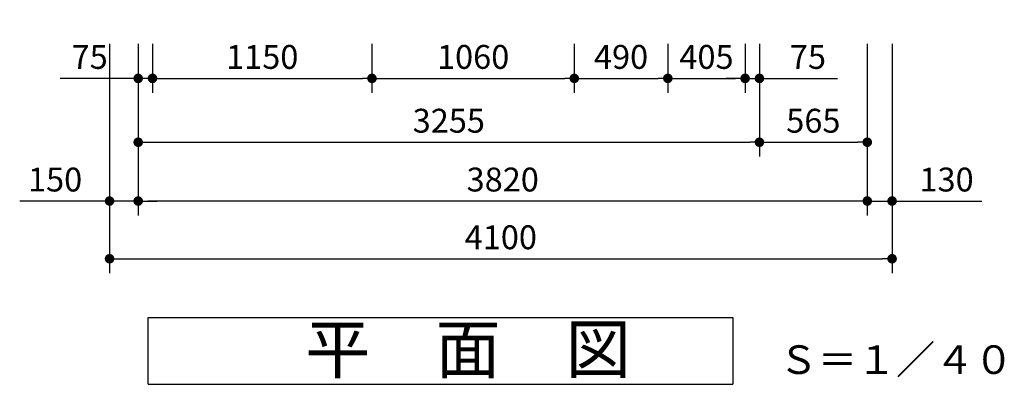
# Model space of a CAD drawing. Extents: x 31818 to 65458, y -1467 to 22730.
# Drawn here: x 37098 to 42257, y 8363 to 10272 of the extents above; entities that cross this region are included whole.
import ezdxf

# ---------------------------------------------------------------- set-up
doc = ezdxf.new("R2010")
doc.units = 0
doc.header["$LTSCALE"] = 50
doc.header["$MEASUREMENT"] = 0
doc.layers.get('Defpoints').update_dxf_attribs({"linetype": 'CONTINUOUS'})
doc.layers.add('_0-5_TEXT', color=7, linetype='CONTINUOUS')
doc.layers.add('寸法線', color=2, linetype='CONTINUOUS', lineweight=9)
doc.layers.add('躯体', color=8, linetype='CONTINUOUS', lineweight=13)
doc.styles.get("Standard").update_dxf_attribs({"font": 'txt', "bigfont": 'bigfont.shx'})
doc.dimstyles.new('寸法1', dxfattribs={"dimscale": 50, "dimtxt": 2.5, "dimasz": 1, "dimexe": 1.5, "dimexo": 2.54, "dimgap": 1, "dimtad": 1, "dimdec": 0, "dimzin": 0, "dimdsep": 46, "dimtxsty": 'STANDARD', "dimblk": 'DOT', "dimcen": 0.09, "dimadec": 0, "dimazin": 0, "dimtfac": 1, "dimtdec": 0, "dimtmove": 0, "dimatfit": 2, "dimldrblk": 'OPEN30', "dimfxl": 1, "dimtvp": 1, "dimtolj": 1, "dimtzin": 0, "dimarcsym": 0})

# ---------------------------------------------------------------- blocks, each defined once
blk = doc.blocks.new('_Dot')
at = {"layer": '躯体', "color": 0, "linetype": 'Continuous', "lineweight": -2}
blk.add_line((-0.5, 0), (-1, 0), dxfattribs=at)
at = {"layer": '躯体', "color": 0, "linetype": 'Continuous', "const_width": 0.5}
blk.add_lwpolyline([(-0.25, 0, 1), (0.25, 0, 1)], format="xyb", close=True, dxfattribs=at)
blk = doc.blocks.new('*D244')
at = {"layer": 'Defpoints', "color": 0, "linetype": 'Continuous'}
for p in [(37569, 10271.6), (37719, 10271.6), (37569, 9322.1)]:
    blk.add_point(p, dxfattribs=at)
at = {"layer": '寸法線', "color": 0, "linetype": 'Continuous', "lineweight": -2}
for p, q in [((37569, 10144.6), (37569, 9247.1)), ((37719, 10144.6), (37719, 9247.1)), ((37519, 9322.1), (37098.2, 9322.1)), ((37719, 9322.1), (37569, 9322.1)), ((37769, 9322.1), (37819, 9322.1))]:
    blk.add_line(p, q, dxfattribs=at)
at = {"layer": '寸法線', "color": 0, "linetype": 'ByBlock', "lineweight": -2, "xscale": 50, "yscale": 50, "zscale": 50}
blk.add_blockref('_Dot', (37569, 9322.1), dxfattribs=at)
at = {"layer": '寸法線', "color": 0, "linetype": 'ByBlock', "lineweight": -2, "xscale": 50, "yscale": 50, "zscale": 50, "rotation": 180}
blk.add_blockref('_Dot', (37719, 9322.1), dxfattribs=at)
at = {"layer": '寸法線', "color": 0, "linetype": 'Continuous', "insert": (37283.6, 9434.6), "char_height": 125, "attachment_point": 5}
blk.add_mtext('\\A1;150', dxfattribs=at)
blk = doc.blocks.new('_Open30')
at = {"layer": '躯体', "color": 0, "linetype": 'Continuous', "lineweight": -2}
for p, q in [((-1, 0.27), (0, 0)), ((0, 0), (-1, -0.27)), ((0, 0), (-1, 0))]:
    blk.add_line(p, q, dxfattribs=at)
blk = doc.blocks.new('*D245')
at = {"layer": 'Defpoints', "color": 0, "linetype": 'Continuous'}
for p in [(37719, 10271.6), (37794, 10271.6), (37719, 9964.2)]:
    blk.add_point(p, dxfattribs=at)
at = {"layer": '寸法線', "color": 0, "linetype": 'Continuous', "lineweight": -2}
for p, q in [((37719, 10144.6), (37719, 9889.2)), ((37794, 10144.6), (37794, 9889.2)), ((37669, 9964.2), (37310.7, 9964.2)), ((37794, 9964.2), (37719, 9964.2)), ((37844, 9964.2), (37894, 9964.2))]:
    blk.add_line(p, q, dxfattribs=at)
at = {"layer": '寸法線', "color": 0, "linetype": 'ByBlock', "lineweight": -2, "xscale": 50, "yscale": 50, "zscale": 50}
blk.add_blockref('_Dot', (37719, 9964.2), dxfattribs=at)
at = {"layer": '寸法線', "color": 0, "linetype": 'ByBlock', "lineweight": -2, "xscale": 50, "yscale": 50, "zscale": 50, "rotation": 180}
blk.add_blockref('_Dot', (37794, 9964.2), dxfattribs=at)
at = {"layer": '寸法線', "color": 0, "linetype": 'Continuous', "insert": (37464.8, 10076.7), "char_height": 125, "attachment_point": 5}
blk.add_mtext('\\A1;75', dxfattribs=at)
blk = doc.blocks.new('*D246')
at = {"layer": 'Defpoints', "color": 0, "linetype": 'Continuous'}
for p in [(37794, 10271.6), (38944, 10271.6), (38944, 9964.2)]:
    blk.add_point(p, dxfattribs=at)
at = {"layer": '寸法線', "color": 0, "linetype": 'Continuous', "lineweight": -2}
for p, q in [((37794, 10144.6), (37794, 9889.2)), ((38944, 10144.6), (38944, 9889.2)), ((37844, 9964.2), (38894, 9964.2))]:
    blk.add_line(p, q, dxfattribs=at)
at = {"layer": '寸法線', "color": 0, "linetype": 'ByBlock', "lineweight": -2, "xscale": 50, "yscale": 50, "zscale": 50, "rotation": 180}
blk.add_blockref('_Dot', (37794, 9964.2), dxfattribs=at)
at = {"layer": '寸法線', "color": 0, "linetype": 'ByBlock', "lineweight": -2, "xscale": 50, "yscale": 50, "zscale": 50}
blk.add_blockref('_Dot', (38944, 9964.2), dxfattribs=at)
at = {"layer": '寸法線', "color": 0, "linetype": 'Continuous', "insert": (38369, 10076.7), "char_height": 125, "attachment_point": 5}
blk.add_mtext('\\A1;1150', dxfattribs=at)
blk = doc.blocks.new('*D247')
at = {"layer": 'Defpoints', "color": 0, "linetype": 'Continuous'}
for p in [(38944, 10271.6), (40004, 10271.6), (40004, 9964.2)]:
    blk.add_point(p, dxfattribs=at)
at = {"layer": '寸法線', "color": 0, "linetype": 'Continuous', "lineweight": -2}
for p, q in [((38944, 10144.6), (38944, 9889.2)), ((40004, 10144.6), (40004, 9889.2)), ((38994, 9964.2), (39954, 9964.2))]:
    blk.add_line(p, q, dxfattribs=at)
at = {"layer": '寸法線', "color": 0, "linetype": 'ByBlock', "lineweight": -2, "xscale": 50, "yscale": 50, "zscale": 50, "rotation": 180}
blk.add_blockref('_Dot', (38944, 9964.2), dxfattribs=at)
at = {"layer": '寸法線', "color": 0, "linetype": 'ByBlock', "lineweight": -2, "xscale": 50, "yscale": 50, "zscale": 50}
blk.add_blockref('_Dot', (40004, 9964.2), dxfattribs=at)
at = {"layer": '寸法線', "color": 0, "linetype": 'Continuous', "insert": (39474, 10076.7), "char_height": 125, "attachment_point": 5}
blk.add_mtext('\\A1;1060', dxfattribs=at)
blk = doc.blocks.new('*D248')
at = {"layer": 'Defpoints', "color": 0, "linetype": 'Continuous'}
for p in [(40004, 10271.6), (40494, 10271.6), (40494, 9964.2)]:
    blk.add_point(p, dxfattribs=at)
at = {"layer": '寸法線', "color": 0, "linetype": 'Continuous', "lineweight": -2}
for p, q in [((40004, 10144.6), (40004, 9889.2)), ((40494, 10144.6), (40494, 9889.2)), ((40054, 9964.2), (40444, 9964.2))]:
    blk.add_line(p, q, dxfattribs=at)
at = {"layer": '寸法線', "color": 0, "linetype": 'ByBlock', "lineweight": -2, "xscale": 50, "yscale": 50, "zscale": 50, "rotation": 180}
blk.add_blockref('_Dot', (40004, 9964.2), dxfattribs=at)
at = {"layer": '寸法線', "color": 0, "linetype": 'ByBlock', "lineweight": -2, "xscale": 50, "yscale": 50, "zscale": 50}
blk.add_blockref('_Dot', (40494, 9964.2), dxfattribs=at)
at = {"layer": '寸法線', "color": 0, "linetype": 'Continuous', "insert": (40249, 10076.7), "char_height": 125, "attachment_point": 5}
blk.add_mtext('\\A1;490', dxfattribs=at)
blk = doc.blocks.new('*D249')
at = {"layer": 'Defpoints', "color": 0, "linetype": 'Continuous'}
for p in [(40494, 10271.6), (40899, 10271.6), (40899, 9964.2)]:
    blk.add_point(p, dxfattribs=at)
at = {"layer": '寸法線', "color": 0, "linetype": 'Continuous', "lineweight": -2}
for p, q in [((40494, 10144.6), (40494, 9889.2)), ((40899, 10144.6), (40899, 9889.2)), ((40544, 9964.2), (40849, 9964.2))]:
    blk.add_line(p, q, dxfattribs=at)
at = {"layer": '寸法線', "color": 0, "linetype": 'ByBlock', "lineweight": -2, "xscale": 50, "yscale": 50, "zscale": 50, "rotation": 180}
blk.add_blockref('_Dot', (40494, 9964.2), dxfattribs=at)
at = {"layer": '寸法線', "color": 0, "linetype": 'ByBlock', "lineweight": -2, "xscale": 50, "yscale": 50, "zscale": 50}
blk.add_blockref('_Dot', (40899, 9964.2), dxfattribs=at)
at = {"layer": '寸法線', "color": 0, "linetype": 'Continuous', "insert": (40696.5, 10076.7), "char_height": 125, "attachment_point": 5}
blk.add_mtext('\\A1;405', dxfattribs=at)
blk = doc.blocks.new('*D250')
at = {"layer": 'Defpoints', "color": 0, "linetype": 'Continuous'}
for p in [(40899, 10271.6), (40974, 10271.6), (40974, 9964.2)]:
    blk.add_point(p, dxfattribs=at)
at = {"layer": '寸法線', "color": 0, "linetype": 'Continuous', "lineweight": -2}
for p, q in [((40899, 10144.6), (40899, 9889.2)), ((40974, 10144.6), (40974, 9889.2)), ((40849, 9964.2), (40799, 9964.2)), ((40899, 9964.2), (40974, 9964.2)), ((41024, 9964.2), (41382.3, 9964.2))]:
    blk.add_line(p, q, dxfattribs=at)
at = {"layer": '寸法線', "color": 0, "linetype": 'ByBlock', "lineweight": -2, "xscale": 50, "yscale": 50, "zscale": 50}
blk.add_blockref('_Dot', (40899, 9964.2), dxfattribs=at)
at = {"layer": '寸法線', "color": 0, "linetype": 'ByBlock', "lineweight": -2, "xscale": 50, "yscale": 50, "zscale": 50, "rotation": 180}
blk.add_blockref('_Dot', (40974, 9964.2), dxfattribs=at)
at = {"layer": '寸法線', "color": 0, "linetype": 'Continuous', "insert": (41228.2, 10076.7), "char_height": 125, "attachment_point": 5}
blk.add_mtext('\\A1;75', dxfattribs=at)
blk = doc.blocks.new('*D251')
at = {"layer": 'Defpoints', "color": 0, "linetype": 'Continuous'}
for p in [(40974, 10271.6), (41539, 10271.6), (41539, 9630.1)]:
    blk.add_point(p, dxfattribs=at)
at = {"layer": '寸法線', "color": 0, "linetype": 'Continuous', "lineweight": -2}
for p, q in [((40974, 10144.6), (40974, 9555.1)), ((41539, 10144.6), (41539, 9555.1)), ((41024, 9630.1), (41489, 9630.1))]:
    blk.add_line(p, q, dxfattribs=at)
at = {"layer": '寸法線', "color": 0, "linetype": 'ByBlock', "lineweight": -2, "xscale": 50, "yscale": 50, "zscale": 50, "rotation": 180}
blk.add_blockref('_Dot', (40974, 9630.1), dxfattribs=at)
at = {"layer": '寸法線', "color": 0, "linetype": 'ByBlock', "lineweight": -2, "xscale": 50, "yscale": 50, "zscale": 50}
blk.add_blockref('_Dot', (41539, 9630.1), dxfattribs=at)
at = {"layer": '寸法線', "color": 0, "linetype": 'Continuous', "insert": (41256.5, 9742.6), "char_height": 125, "attachment_point": 5}
blk.add_mtext('\\A1;565', dxfattribs=at)
blk = doc.blocks.new('*D252')
at = {"layer": 'Defpoints', "color": 0, "linetype": 'Continuous'}
for p in [(41539, 10271.6), (41669, 10271.6), (41669, 9322.1)]:
    blk.add_point(p, dxfattribs=at)
at = {"layer": '寸法線', "color": 0, "linetype": 'Continuous', "lineweight": -2}
for p, q in [((41539, 10144.6), (41539, 9247.1)), ((41669, 10144.6), (41669, 9247.1)), ((41489, 9322.1), (41439, 9322.1)), ((41539, 9322.1), (41669, 9322.1)), ((41719, 9322.1), (42139.8, 9322.1))]:
    blk.add_line(p, q, dxfattribs=at)
at = {"layer": '寸法線', "color": 0, "linetype": 'ByBlock', "lineweight": -2, "xscale": 50, "yscale": 50, "zscale": 50}
blk.add_blockref('_Dot', (41539, 9322.1), dxfattribs=at)
at = {"layer": '寸法線', "color": 0, "linetype": 'ByBlock', "lineweight": -2, "xscale": 50, "yscale": 50, "zscale": 50, "rotation": 180}
blk.add_blockref('_Dot', (41669, 9322.1), dxfattribs=at)
at = {"layer": '寸法線', "color": 0, "linetype": 'Continuous', "insert": (41954.4, 9434.6), "char_height": 125, "attachment_point": 5}
blk.add_mtext('\\A1;130', dxfattribs=at)
blk = doc.blocks.new('*D253')
at = {"layer": 'Defpoints', "color": 0, "linetype": 'Continuous'}
for p in [(37719, 10271.6), (41539, 10271.6), (37719, 9322.1)]:
    blk.add_point(p, dxfattribs=at)
at = {"layer": '寸法線', "color": 0, "linetype": 'Continuous', "lineweight": -2}
for p, q in [((37719, 10144.6), (37719, 9247.1)), ((41539, 10144.6), (41539, 9247.1)), ((41489, 9322.1), (37769, 9322.1))]:
    blk.add_line(p, q, dxfattribs=at)
at = {"layer": '寸法線', "color": 0, "linetype": 'ByBlock', "lineweight": -2, "xscale": 50, "yscale": 50, "zscale": 50, "rotation": 180}
blk.add_blockref('_Dot', (37719, 9322.1), dxfattribs=at)
at = {"layer": '寸法線', "color": 0, "linetype": 'ByBlock', "lineweight": -2, "xscale": 50, "yscale": 50, "zscale": 50}
blk.add_blockref('_Dot', (41539, 9322.1), dxfattribs=at)
at = {"layer": '寸法線', "color": 0, "linetype": 'Continuous', "insert": (39629, 9434.6), "char_height": 125, "attachment_point": 5}
blk.add_mtext('\\A1;3820', dxfattribs=at)
blk = doc.blocks.new('*D254')
at = {"layer": 'Defpoints', "color": 0, "linetype": 'Continuous'}
for p in [(37719, 10271.6), (40974, 10271.6), (40974, 9630.1)]:
    blk.add_point(p, dxfattribs=at)
at = {"layer": '寸法線', "color": 0, "linetype": 'Continuous', "lineweight": -2}
for p, q in [((37719, 10144.6), (37719, 9555.1)), ((40974, 10144.6), (40974, 9555.1)), ((37769, 9630.1), (40924, 9630.1))]:
    blk.add_line(p, q, dxfattribs=at)
at = {"layer": '寸法線', "color": 0, "linetype": 'ByBlock', "lineweight": -2, "xscale": 50, "yscale": 50, "zscale": 50, "rotation": 180}
blk.add_blockref('_Dot', (37719, 9630.1), dxfattribs=at)
at = {"layer": '寸法線', "color": 0, "linetype": 'ByBlock', "lineweight": -2, "xscale": 50, "yscale": 50, "zscale": 50}
blk.add_blockref('_Dot', (40974, 9630.1), dxfattribs=at)
at = {"layer": '寸法線', "color": 0, "linetype": 'Continuous', "insert": (39346.5, 9742.6), "char_height": 125, "attachment_point": 5}
blk.add_mtext('\\A1;3255', dxfattribs=at)
blk = doc.blocks.new('*D268')
at = {"layer": 'Defpoints', "color": 0, "linetype": 'Continuous'}
for p in [(37569, 10271.6), (41669, 10271.6), (41669, 9019.8)]:
    blk.add_point(p, dxfattribs=at)
at = {"layer": '寸法線', "color": 0, "linetype": 'Continuous', "lineweight": -2}
for p, q in [((37569, 10144.6), (37569, 8944.8)), ((41669, 10144.6), (41669, 8944.8)), ((37619, 9019.8), (41619, 9019.8))]:
    blk.add_line(p, q, dxfattribs=at)
at = {"layer": '寸法線', "color": 0, "linetype": 'ByBlock', "lineweight": -2, "xscale": 50, "yscale": 50, "zscale": 50, "rotation": 180}
blk.add_blockref('_Dot', (37569, 9019.8), dxfattribs=at)
at = {"layer": '寸法線', "color": 0, "linetype": 'ByBlock', "lineweight": -2, "xscale": 50, "yscale": 50, "zscale": 50}
blk.add_blockref('_Dot', (41669, 9019.8), dxfattribs=at)
at = {"layer": '寸法線', "color": 0, "linetype": 'Continuous', "insert": (39619, 9132.3), "char_height": 125, "attachment_point": 5}
blk.add_mtext('\\A1;4100', dxfattribs=at)

msp = doc.modelspace()

# ---------------------------------------------------------------- linework, layer by layer
at = {"layer": '_0-5_TEXT', "color": 7, "linetype": 'Continuous'}
for p, q in [((37771.3, 8712.5), (40833.8, 8712.5)), ((37771.3, 8362.5), (37771.3, 8712.5)), ((40833.8, 8712.5), (40833.8, 8362.5)), ((37771.3, 8362.5), (40833.8, 8362.5))]:
    msp.add_line(p, q, dxfattribs=at)

# ---------------------------------------------------------------- texts
at = {"layer": '_0-5_TEXT', "color": 7}
for s, height, p in [('平\u3000面\u3000図', 250, (38594.3, 8420.9)), ('Ｓ＝１／４０', 150, (41076, 8416.5))]:
    msp.add_text(s, height=height, dxfattribs=at).set_placement(p)

# ---------------------------------------------------------------- dimensions: what is measured, and where the dimension line sits
at = {"layer": '寸法線', "linetype": 'Continuous'}
for base, p1, p2, picture, middle in [((37569, 9322.1), (37719, 10271.6), (37569, 10271.6), '*D244', (37283.6, 9434.6)), ((37719, 9964.2), (37794, 10271.6), (37719, 10271.6), '*D245', (37464.8, 10076.7)), ((41669, 9019.8), (37569, 10271.6), (41669, 10271.6), '*D268', (39619, 9132.3)), ((37719, 9322.1), (41539, 10271.6), (37719, 10271.6), '*D253', (39629, 9434.6)), ((40974, 9630.1), (37719, 10271.6), (40974, 10271.6), '*D254', (39346.5, 9742.6)), ((38944, 9964.2), (37794, 10271.6), (38944, 10271.6), '*D246', (38369, 10076.7)), ((40004, 9964.2), (38944, 10271.6), (40004, 10271.6), '*D247', (39474, 10076.7)), ((40494, 9964.2), (40004, 10271.6), (40494, 10271.6), '*D248', (40249, 10076.7)), ((40974, 9964.2), (40899, 10271.6), (40974, 10271.6), '*D250', (41228.2, 10076.7)), ((41539, 9630.1), (40974, 10271.6), (41539, 10271.6), '*D251', (41256.5, 9742.6)), ((41669, 9322.1), (41539, 10271.6), (41669, 10271.6), '*D252', (41954.4, 9434.6))]:
    dim = msp.add_linear_dim(base=base, p1=p1, p2=p2, dimstyle='寸法1', dxfattribs=at)
    dim.commit()
    dim.dimension.update_dxf_attribs({"geometry": picture, "text_midpoint": middle})
dim = msp.add_linear_dim(base=(40899, 9964.2), p1=(40494, 10271.6), p2=(40899, 10271.6), dimstyle='寸法1', dxfattribs=at)
dim.commit()
dim.dimension.update_dxf_attribs({"geometry": '*D249', "text_midpoint": (40696.5, 9964.2), "dimtype": 160})

doc.saveas('drawing.dxf')
